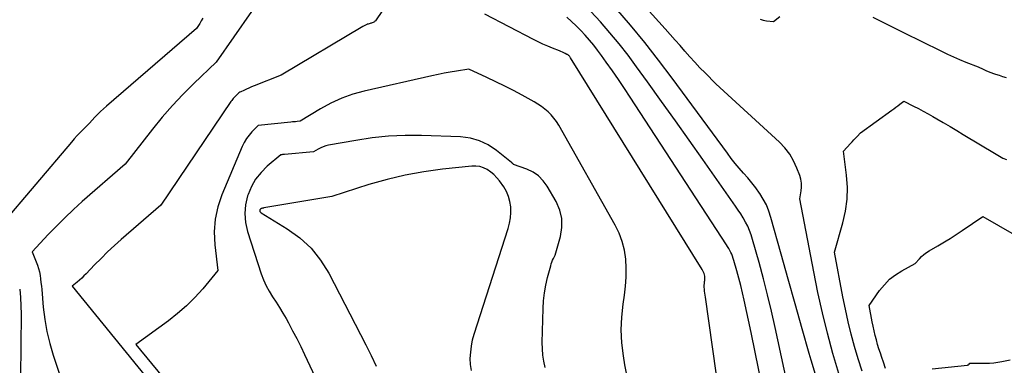
# Model space of a CAD drawing. Units: inches. Extents: x 2612329 to 2614834, y 1499165 to 1502055.
# Drawn here: x 2612493 to 2612678, y 1499810 to 1499875 of the extents above; entities that cross this region are included whole.
import ezdxf

# ---------------------------------------------------------------- set-up
doc = ezdxf.new("R2010")
doc.units = ezdxf.units.IN
doc.header["$MEASUREMENT"] = 0
doc.layers.add('Tile_2735_10_NE_contour_2ft', color=211, linetype='Continuous')

msp = doc.modelspace()

# ---------------------------------------------------------------- linework, layer by layer
at = {"layer": 'Tile_2735_10_NE_contour_2ft'}
for points in [[(2612646.99, 1499808.57, 8500), (2612645.87, 1499812.35, 8500), (2612644.85, 1499816.16, 8500), (2612643.89, 1499819.99, 8500), (2612643.04, 1499823.83, 8500), (2612642.26, 1499827.7, 8500), (2612639.66, 1499841.39, 8500), (2612639.92, 1499842.89, 8500), (2612639.98, 1499843.63, 8500), (2612639.97, 1499844.36, 8500), (2612639.84, 1499845.09, 8500), (2612639.64, 1499845.8, 8500), (2612639.1, 1499847.2, 8500), (2612638.48, 1499848.54, 8500), (2612637.74, 1499849.81, 8500), (2612636.83, 1499850.97, 8500), (2612635.81, 1499852.05, 8500), (2612623.86, 1499863.02, 8500), (2612621.81, 1499865.08, 8500), (2612620.83, 1499866.07, 8500), (2612619.87, 1499867.09, 8500), (2612618.93, 1499868.12, 8500), (2612618.01, 1499869.16, 8500), (2612617.09, 1499870.22, 8500), (2612616.16, 1499871.26, 8500), (2612615.24, 1499872.31, 8500), (2612614.3, 1499873.35, 8500), (2612601.72, 1499887.28, 8500)], [(2612561.07, 1499876.82, 8492), (2612559.75, 1499874.91, 8492), (2612559.66, 1499874.8, 8492), (2612559.56, 1499874.7, 8492), (2612559.44, 1499874.63, 8492), (2612559.31, 1499874.56, 8492), (2612559.17, 1499874.51, 8492), (2612559.03, 1499874.47, 8492), (2612558.89, 1499874.42, 8492), (2612558.75, 1499874.38, 8492), (2612558.37, 1499874.27, 8492), (2612558.24, 1499874.23, 8492), (2612558.12, 1499874.19, 8492), (2612557.99, 1499874.14, 8492), (2612557.88, 1499874.08, 8492), (2612557.76, 1499874.02, 8492), (2612557.64, 1499873.96, 8492), (2612557.53, 1499873.9, 8492), (2612557.41, 1499873.83, 8492), (2612542.03, 1499864.69, 8492), (2612536.93, 1499862.64, 8492), (2612536.45, 1499862.44, 8492), (2612535.96, 1499862.24, 8492), (2612535.49, 1499862.03, 8492), (2612535.01, 1499861.81, 8492), (2612534.42, 1499861.54, 8492), (2612534.25, 1499861.44, 8492), (2612534.08, 1499861.34, 8492), (2612533.93, 1499861.21, 8492), (2612533.78, 1499861.08, 8492), (2612533.5, 1499860.79, 8492), (2612533.17, 1499860.44, 8492), (2612533.01, 1499860.27, 8492), (2612532.86, 1499860.09, 8492), (2612532.72, 1499859.9, 8492), (2612532.58, 1499859.71, 8492), (2612519.39, 1499840.23, 8492), (2612511.93, 1499833.77, 8492), (2612510.64, 1499832.61, 8492), (2612509.36, 1499831.43, 8492), (2612508.12, 1499830.22, 8492), (2612506.91, 1499828.99, 8492), (2612505.32, 1499827.32, 8492), (2612504.91, 1499826.91, 8492), (2612504.48, 1499826.5, 8492), (2612504.05, 1499826.11, 8492), (2612503.6, 1499825.73, 8492), (2612502.7, 1499824.99, 8492), (2612528.81, 1499792.97, 8492)], [(2612643.35, 1499805.85, 8498), (2612641.75, 1499811.09, 8498), (2612641.4, 1499812.31, 8498), (2612640.08, 1499816.98, 8498), (2612638.76, 1499821.65, 8498), (2612637.45, 1499826.32, 8498), (2612636.14, 1499831, 8498), (2612634.21, 1499837.93, 8498), (2612633.82, 1499839.11, 8498), (2612633.35, 1499840.26, 8498), (2612632.76, 1499841.34, 8498), (2612632.1, 1499842.4, 8498), (2612632.04, 1499842.48, 8498), (2612631.33, 1499843.45, 8498), (2612630.6, 1499844.4, 8498), (2612629.83, 1499845.33, 8498), (2612629.04, 1499846.24, 8498), (2612628.25, 1499847.15, 8498), (2612627.48, 1499848.07, 8498), (2612626.73, 1499849.02, 8498), (2612626.01, 1499849.98, 8498), (2612615.61, 1499864.13, 8498), (2612613.06, 1499867.5, 8498), (2612610.46, 1499870.82, 8498), (2612607.77, 1499874.08, 8498), (2612605.03, 1499877.28, 8498)], [(2612527.25, 1499875.41, 8496), (2612526.99, 1499874.9, 8496), (2612526.7, 1499874.4, 8496), (2612526.09, 1499873.41, 8496), (2612509.13, 1499858.86, 8496), (2612508.56, 1499858.35, 8496), (2612508.01, 1499857.83, 8496), (2612507.47, 1499857.29, 8496), (2612506.95, 1499856.74, 8496), (2612505.93, 1499855.61, 8496), (2612504.76, 1499854.47, 8496), (2612504.19, 1499853.89, 8496), (2612503.63, 1499853.3, 8496), (2612503.08, 1499852.7, 8496), (2612502.54, 1499852.08, 8496), (2612489.1, 1499836.28, 8496)], [(2612536.46, 1499876.62, 8494), (2612529.8, 1499867.1, 8494), (2612525.59, 1499863.08, 8494), (2612523.53, 1499861.03, 8494), (2612521.54, 1499858.93, 8494), (2612519.64, 1499856.74, 8494), (2612517.8, 1499854.49, 8494), (2612512.66, 1499847.92, 8494), (2612504.58, 1499840.88, 8494), (2612502.92, 1499839.39, 8494), (2612501.3, 1499837.87, 8494), (2612499.72, 1499836.29, 8494), (2612498.18, 1499834.68, 8494), (2612495.14, 1499831.42, 8494), (2612495.91, 1499829.58, 8494), (2612496.15, 1499828.95, 8494), (2612496.35, 1499828.32, 8494), (2612496.51, 1499827.67, 8494), (2612496.64, 1499827.02, 8494), (2612496.73, 1499826.35, 8494), (2612496.82, 1499825.69, 8494), (2612496.89, 1499825.02, 8494), (2612496.96, 1499824.35, 8494), (2612497.25, 1499821.05, 8494), (2612497.53, 1499818.75, 8494), (2612497.92, 1499816.47, 8494), (2612498.47, 1499814.22, 8494), (2612499.12, 1499812, 8494), (2612504.21, 1499796.7, 8494)], [(2612594.95, 1499868.98, 8492), (2612594.68, 1499869.1, 8492), (2612594.4, 1499869.21, 8492), (2612593.11, 1499869.72, 8492), (2612592.19, 1499870.1, 8492), (2612591.28, 1499870.5, 8492), (2612590.38, 1499870.93, 8492), (2612589.5, 1499871.37, 8492), (2612580.33, 1499876.16, 8492)], [(2612634.68, 1499795.65, 8494), (2612630.47, 1499816.27, 8494), (2612629.16, 1499822.34, 8494), (2612628.85, 1499823.73, 8494), (2612628.52, 1499825.12, 8494), (2612628.16, 1499826.5, 8494), (2612627.79, 1499827.87, 8494), (2612627.25, 1499829.83, 8494), (2612627.12, 1499830.22, 8494), (2612626.99, 1499830.6, 8494), (2612626.82, 1499830.98, 8494), (2612626.65, 1499831.35, 8494), (2612626.45, 1499831.71, 8494), (2612626.25, 1499832.07, 8494), (2612626.04, 1499832.42, 8494), (2612625.82, 1499832.77, 8494), (2612607.72, 1499860.5, 8494), (2612606.62, 1499862.17, 8494), (2612605.51, 1499863.82, 8494), (2612604.37, 1499865.47, 8494), (2612603.22, 1499867.1, 8494), (2612602.32, 1499868.36, 8494), (2612601.59, 1499869.34, 8494), (2612600.84, 1499870.31, 8494), (2612600.06, 1499871.24, 8494), (2612599.25, 1499872.16, 8494), (2612598.42, 1499873.05, 8494), (2612597.56, 1499873.92, 8494), (2612596.68, 1499874.77, 8494), (2612595.78, 1499875.6, 8494)], [(2612637.88, 1499803.85, 8496), (2612635, 1499817.24, 8496), (2612634.31, 1499820.3, 8496), (2612633.58, 1499823.36, 8496), (2612632.8, 1499826.4, 8496), (2612631.98, 1499829.43, 8496), (2612630.76, 1499833.78, 8496), (2612630.49, 1499834.62, 8496), (2612630.19, 1499835.45, 8496), (2612629.83, 1499836.25, 8496), (2612629.43, 1499837.04, 8496), (2612628.99, 1499837.81, 8496), (2612628.54, 1499838.56, 8496), (2612628.06, 1499839.31, 8496), (2612627.56, 1499840.04, 8496), (2612621.4, 1499848.79, 8496), (2612618.82, 1499852.45, 8496), (2612616.22, 1499856.1, 8496), (2612613.62, 1499859.74, 8496), (2612611, 1499863.38, 8496), (2612608.92, 1499866.26, 8496), (2612607.31, 1499868.42, 8496), (2612605.64, 1499870.55, 8496), (2612603.91, 1499872.63, 8496), (2612602.13, 1499874.67, 8496), (2612600.29, 1499876.65, 8496)], [(2612632.15, 1499875.2, 8500), (2612632.76, 1499875.03, 8500), (2612633.38, 1499874.91, 8500), (2612634.67, 1499874.78, 8500), (2612635.85, 1499875.67, 8500)], [(2612653.38, 1499875.58, 8500), (2612656.4, 1499874.05, 8500), (2612659.43, 1499872.54, 8500), (2612662.47, 1499871.04, 8500), (2612666.3, 1499869.16, 8500), (2612667.43, 1499868.62, 8500), (2612668.57, 1499868.1, 8500), (2612669.72, 1499867.6, 8500), (2612670.88, 1499867.13, 8500), (2612673.22, 1499866.21, 8500), (2612674.16, 1499865.77, 8500), (2612674.64, 1499865.55, 8500), (2612675.11, 1499865.35, 8500), (2612675.6, 1499865.16, 8500), (2612676.09, 1499864.99, 8500), (2612676.45, 1499864.87, 8500), (2612677.13, 1499864.64, 8500), (2612677.81, 1499864.43, 8500), (2612678.5, 1499864.23, 8500)], [(2612625.94, 1499794.03, 8492), (2612621.86, 1499822.9, 8492), (2612621.81, 1499823.27, 8492), (2612621.76, 1499823.65, 8492), (2612621.72, 1499824.02, 8492), (2612621.68, 1499824.4, 8492), (2612621.68, 1499824.43, 8492), (2612621.65, 1499824.79, 8492), (2612621.65, 1499825.15, 8492), (2612621.67, 1499825.51, 8492), (2612621.71, 1499825.87, 8492), (2612621.74, 1499826.05, 8492), (2612621.77, 1499826.32, 8492), (2612621.77, 1499826.59, 8492), (2612621.75, 1499826.86, 8492), (2612621.7, 1499827.12, 8492), (2612621.62, 1499827.38, 8492), (2612621.53, 1499827.64, 8492), (2612621.41, 1499827.88, 8492), (2612621.28, 1499828.12, 8492), (2612596.5, 1499867.92, 8492), (2612596.43, 1499868.02, 8492), (2612596.36, 1499868.12, 8492), (2612596.28, 1499868.21, 8492), (2612596.2, 1499868.3, 8492), (2612596.11, 1499868.38, 8492), (2612596.02, 1499868.46, 8492), (2612595.92, 1499868.52, 8492), (2612595.81, 1499868.58, 8492), (2612595.49, 1499868.73, 8492), (2612595.22, 1499868.86, 8492), (2612594.95, 1499868.98, 8492)], [(2612577.34, 1499865.78, 8490), (2612575.02, 1499865.41, 8490), (2612573.86, 1499865.22, 8490), (2612572.71, 1499865.01, 8490), (2612571.56, 1499864.78, 8490), (2612570.41, 1499864.53, 8490), (2612557.67, 1499861.67, 8490), (2612555.51, 1499861.08, 8490), (2612553.41, 1499860.35, 8490), (2612551.39, 1499859.41, 8490), (2612549.43, 1499858.34, 8490), (2612545.58, 1499856, 8490), (2612545.01, 1499855.94, 8490), (2612544.72, 1499855.92, 8490), (2612544.44, 1499855.89, 8490), (2612544.15, 1499855.86, 8490), (2612543.87, 1499855.83, 8490), (2612537.69, 1499855.2, 8490), (2612536.51, 1499854.01, 8490), (2612535.97, 1499853.39, 8490), (2612535.47, 1499852.73, 8490), (2612535.05, 1499852.02, 8490), (2612534.69, 1499851.28, 8490), (2612530.85, 1499842.18, 8490), (2612530.09, 1499839.9, 8490), (2612529.58, 1499837.57, 8490), (2612529.43, 1499835.2, 8490), (2612529.53, 1499832.79, 8490), (2612530.11, 1499827.92, 8490), (2612527.25, 1499824.52, 8490), (2612525.77, 1499822.88, 8490), (2612524.21, 1499821.31, 8490), (2612522.54, 1499819.87, 8490), (2612520.8, 1499818.5, 8490), (2612514.69, 1499814.03, 8490), (2612529.75, 1499795.79, 8490)], [(2612607.04, 1499808.66, 8490), (2612606.71, 1499810.23, 8490), (2612606.43, 1499811.9, 8490), (2612606.14, 1499814.33, 8490), (2612606.01, 1499816.75, 8490), (2612606.11, 1499819.18, 8490), (2612606.37, 1499821.61, 8490), (2612606.63, 1499823.3, 8490), (2612606.84, 1499824.99, 8490), (2612606.96, 1499826.68, 8490), (2612606.96, 1499828.38, 8490), (2612606.87, 1499830.08, 8490), (2612606.62, 1499831.76, 8490), (2612606.23, 1499833.38, 8490), (2612605.63, 1499834.95, 8490), (2612604.9, 1499836.47, 8490), (2612594.26, 1499855.25, 8490), (2612593.83, 1499855.93, 8490), (2612593.36, 1499856.58, 8490), (2612592.84, 1499857.18, 8490), (2612592.27, 1499857.75, 8490), (2612591.66, 1499858.27, 8490), (2612591.03, 1499858.77, 8490), (2612590.36, 1499859.21, 8490), (2612589.67, 1499859.63, 8490), (2612587.4, 1499860.88, 8490), (2612585.75, 1499861.77, 8490), (2612584.1, 1499862.62, 8490), (2612582.42, 1499863.44, 8490), (2612580.74, 1499864.23, 8490), (2612577.34, 1499865.78, 8490)], [(2612651.35, 1499809.01, 8502), (2612650.64, 1499811.31, 8502), (2612649.96, 1499813.62, 8502), (2612649.33, 1499815.95, 8502), (2612648.75, 1499818.29, 8502), (2612648.23, 1499820.64, 8502), (2612647.75, 1499823, 8502), (2612646.16, 1499831.36, 8502), (2612647.75, 1499836.88, 8502), (2612648.24, 1499839.09, 8502), (2612648.55, 1499841.32, 8502), (2612648.59, 1499843.57, 8502), (2612648.44, 1499845.84, 8502), (2612647.85, 1499850.39, 8502), (2612649.19, 1499851.82, 8502), (2612649.5, 1499852.16, 8502), (2612649.81, 1499852.49, 8502), (2612650.12, 1499852.82, 8502), (2612650.43, 1499853.15, 8502), (2612651.05, 1499853.82, 8502), (2612656.94, 1499858.06, 8502), (2612657.32, 1499858.34, 8502), (2612657.7, 1499858.62, 8502), (2612658.08, 1499858.91, 8502), (2612658.45, 1499859.21, 8502), (2612659.19, 1499859.8, 8502), (2612661.03, 1499858.85, 8502), (2612661.95, 1499858.37, 8502), (2612662.87, 1499857.88, 8502), (2612663.77, 1499857.38, 8502), (2612664.68, 1499856.88, 8502), (2612665.4, 1499856.46, 8502), (2612666.65, 1499855.74, 8502), (2612667.91, 1499855.01, 8502), (2612669.16, 1499854.27, 8502), (2612670.4, 1499853.52, 8502), (2612676.59, 1499849.78, 8502), (2612677.22, 1499849.42, 8502), (2612677.86, 1499849.08, 8502), (2612678.52, 1499848.78, 8502)], [(2612562.23, 1499853.18, 8488), (2612559.14, 1499852.85, 8488), (2612556.06, 1499852.4, 8488), (2612550.94, 1499851.48, 8488), (2612550.43, 1499851.36, 8488), (2612549.94, 1499851.21, 8488), (2612549.47, 1499851.01, 8488), (2612549.01, 1499850.78, 8488), (2612548.1, 1499850.27, 8488), (2612542.64, 1499849.75, 8488), (2612542.52, 1499849.74, 8488), (2612542.4, 1499849.73, 8488), (2612542.28, 1499849.72, 8488), (2612542.17, 1499849.7, 8488), (2612541.93, 1499849.68, 8488), (2612539.38, 1499847.53, 8488), (2612538.23, 1499846.37, 8488), (2612537.22, 1499845.12, 8488), (2612536.43, 1499843.72, 8488), (2612535.79, 1499842.21, 8488), (2612535.71, 1499841.97, 8488), (2612535.33, 1499840.3, 8488), (2612535.17, 1499838.63, 8488), (2612535.33, 1499836.95, 8488), (2612535.69, 1499835.28, 8488), (2612538.28, 1499827.28, 8488), (2612538.7, 1499826.16, 8488), (2612539.19, 1499825.06, 8488), (2612539.76, 1499824.02, 8488), (2612540.4, 1499823, 8488), (2612541.07, 1499821.99, 8488), (2612541.72, 1499820.98, 8488), (2612542.34, 1499819.94, 8488), (2612542.94, 1499818.9, 8488), (2612543.39, 1499818.08, 8488), (2612544.18, 1499816.61, 8488), (2612544.95, 1499815.13, 8488), (2612545.7, 1499813.64, 8488), (2612546.42, 1499812.13, 8488), (2612549.4, 1499805.78, 8488)], [(2612591.7, 1499809.72, 8488), (2612591.45, 1499810.87, 8488), (2612591.27, 1499812.04, 8488), (2612591.18, 1499813.21, 8488), (2612591.16, 1499814.4, 8488), (2612591.32, 1499820.76, 8488), (2612591.41, 1499822.25, 8488), (2612591.57, 1499823.73, 8488), (2612591.83, 1499825.19, 8488), (2612592.16, 1499826.64, 8488), (2612592.75, 1499828.82, 8488), (2612592.85, 1499829.17, 8488), (2612592.98, 1499829.52, 8488), (2612593.12, 1499829.86, 8488), (2612593.28, 1499830.19, 8488), (2612593.62, 1499830.84, 8488), (2612594.61, 1499834.31, 8488), (2612594.87, 1499836.01, 8488), (2612594.87, 1499837.69, 8488), (2612594.46, 1499839.31, 8488), (2612593.79, 1499840.9, 8488), (2612592.11, 1499843.78, 8488), (2612591.35, 1499844.82, 8488), (2612590.48, 1499845.72, 8488), (2612589.44, 1499846.42, 8488), (2612588.28, 1499846.98, 8488), (2612585.78, 1499847.87, 8488), (2612585.66, 1499848.01, 8488), (2612585.59, 1499848.08, 8488), (2612585.52, 1499848.15, 8488), (2612585.45, 1499848.21, 8488), (2612585.38, 1499848.27, 8488), (2612582.56, 1499850.53, 8488), (2612581.01, 1499851.55, 8488), (2612579.38, 1499852.34, 8488), (2612577.63, 1499852.8, 8488), (2612575.8, 1499853.04, 8488), (2612568.45, 1499853.29, 8488), (2612565.34, 1499853.3, 8488), (2612562.23, 1499853.18, 8488)], [(2612577.82, 1499809.12, 8486), (2612577.68, 1499810.26, 8486), (2612577.62, 1499811.42, 8486), (2612577.69, 1499812.58, 8486), (2612577.82, 1499813.73, 8486), (2612578.06, 1499814.87, 8486), (2612578.36, 1499815.99, 8486), (2612584.72, 1499835.83, 8486), (2612584.98, 1499836.83, 8486), (2612585.16, 1499837.83, 8486), (2612585.24, 1499838.85, 8486), (2612585.24, 1499839.88, 8486), (2612585.09, 1499840.89, 8486), (2612584.84, 1499841.86, 8486), (2612584.43, 1499842.77, 8486), (2612583.92, 1499843.65, 8486), (2612583.11, 1499844.78, 8486), (2612582.61, 1499845.39, 8486), (2612582.07, 1499845.96, 8486), (2612581.47, 1499846.45, 8486), (2612580.82, 1499846.9, 8486), (2612580.12, 1499847.23, 8486), (2612579.4, 1499847.46, 8486), (2612578.65, 1499847.56, 8486), (2612577.88, 1499847.55, 8486), (2612572.39, 1499846.98, 8486), (2612568.88, 1499846.5, 8486), (2612565.39, 1499845.89, 8486), (2612561.95, 1499845.06, 8486), (2612558.54, 1499844.09, 8486), (2612551.55, 1499841.88, 8486), (2612538.79, 1499839.69, 8486), (2612538.69, 1499839.68, 8486), (2612538.6, 1499839.66, 8486), (2612538.5, 1499839.63, 8486), (2612538.41, 1499839.61, 8486), (2612538.33, 1499839.59, 8486), (2612538.28, 1499839.57, 8486), (2612538.23, 1499839.55, 8486), (2612538.18, 1499839.52, 8486), (2612538.13, 1499839.49, 8486), (2612538.09, 1499839.46, 8486), (2612538.05, 1499839.42, 8486), (2612538.03, 1499839.37, 8486), (2612538, 1499839.32, 8486), (2612537.99, 1499839.26, 8486), (2612537.99, 1499839.2, 8486), (2612538, 1499839.15, 8486), (2612538.01, 1499839.09, 8486), (2612538.03, 1499839.05, 8486), (2612538.07, 1499838.98, 8486), (2612538.12, 1499838.92, 8486), (2612538.18, 1499838.86, 8486), (2612538.24, 1499838.81, 8486), (2612543.18, 1499835.8, 8486), (2612545.53, 1499834.08, 8486), (2612547.66, 1499832.15, 8486), (2612549.44, 1499829.89, 8486), (2612550.99, 1499827.42, 8486), (2612557.94, 1499813.98, 8486), (2612558.95, 1499811.98, 8486), (2612559.93, 1499809.97, 8486)], [(2612655.76, 1499809.49, 8504), (2612655.36, 1499810.73, 8504), (2612655.08, 1499811.55, 8504), (2612654.81, 1499812.38, 8504), (2612654.54, 1499813.22, 8504), (2612654.29, 1499814.05, 8504), (2612654.05, 1499814.89, 8504), (2612653.82, 1499815.74, 8504), (2612653.61, 1499816.59, 8504), (2612653.42, 1499817.44, 8504), (2612653.25, 1499818.3, 8504), (2612652.67, 1499821.34, 8504), (2612654.66, 1499824.18, 8504), (2612655.56, 1499825.27, 8504), (2612656.53, 1499826.28, 8504), (2612657.64, 1499827.14, 8504), (2612658.83, 1499827.9, 8504), (2612661.35, 1499829.28, 8504), (2612662.15, 1499830.15, 8504), (2612662.56, 1499830.56, 8504), (2612663, 1499830.95, 8504), (2612663.47, 1499831.29, 8504), (2612663.96, 1499831.61, 8504), (2612665.63, 1499832.56, 8504), (2612667.16, 1499833.5, 8504), (2612667.92, 1499833.97, 8504), (2612668.67, 1499834.45, 8504), (2612669.42, 1499834.94, 8504), (2612670.17, 1499835.44, 8504), (2612674.07, 1499838.1, 8504), (2612686.34, 1499831.1, 8504)], [(2612492.81, 1499824.42, 8496), (2612492.96, 1499822.86, 8496), (2612493.03, 1499821.29, 8496), (2612493.06, 1499819.72, 8496), (2612492.8, 1499790.29, 8496)], [(2612664.55, 1499809.47, 8506), (2612671.17, 1499810.16, 8506), (2612671.27, 1499810.18, 8506), (2612671.36, 1499810.22, 8506), (2612671.43, 1499810.28, 8506), (2612671.5, 1499810.35, 8506), (2612671.62, 1499810.52, 8506), (2612674.59, 1499810.5, 8506), (2612675.37, 1499810.52, 8506), (2612676.14, 1499810.57, 8506), (2612676.91, 1499810.68, 8506), (2612677.67, 1499810.81, 8506), (2612679.2, 1499811.12, 8506)]]:
    msp.add_polyline3d(points, dxfattribs=at)

doc.saveas('drawing.dxf')
